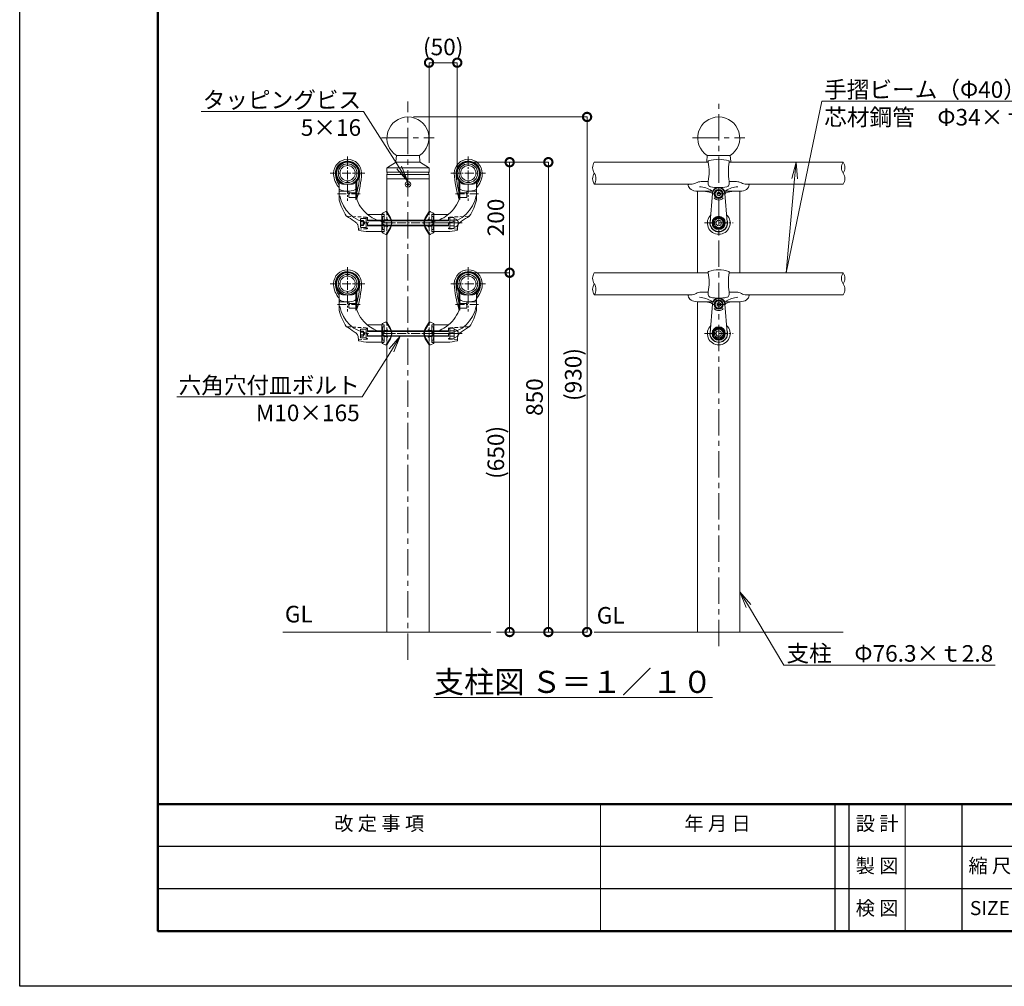
# Model space of a CAD drawing. Extents: x 928 to 9396, y 41 to 5981.
# Drawn here: x 928 to 4489, y 41 to 3538 of the extents above; entities that cross this region are included whole.
import ezdxf
from ezdxf import colors
from ezdxf.entities.mleader import LeaderData, LeaderLine
from ezdxf.enums import TextEntityAlignment as Align
from ezdxf.math import Vec2, Vec3

# ---------------------------------------------------------------- set-up
doc = ezdxf.new("R2010")
doc.units = 0
doc.header["$MEASUREMENT"] = 0
doc.header["$PDMODE"] = 1
doc.linetypes.add('CENTER', pattern=[50.8, 31.75, -6.35, 6.35, -6.35])
doc.linetypes.add('DASHED', pattern=[19.05, 12.7, -6.35])
doc.layers.get('0').update_dxf_attribs({"linetype": 'CONTINUOUS'})
doc.layers.get('DefPoints').update_dxf_attribs({"linetype": 'CONTINUOUS'})
for name, color, linetype, lineweight in [('FRAM3', 1, 'CONTINUOUS', 50), ('ハッチング', 8, 'CONTINUOUS', 5), ('ボルト・ナット', 8, 'CONTINUOUS', 9), ('基準線', 6, 'CENTER', 18), ('外形線', 7, 'CONTINUOUS', 18), ('寸法線', 3, 'CONTINUOUS', 18), ('文字', 4, 'CONTINUOUS', 18), ('文字引出', 4, 'CONTINUOUS', 18), ('枠線', 7, 'CONTINUOUS', 30), ('細線', 8, 'CONTINUOUS', 5), ('隠れ線', 5, 'DASHED', 18)]:
    doc.layers.add(name, color=color, linetype=linetype, lineweight=lineweight)
doc.styles.get("Standard").update_dxf_attribs({"font": 'TXT.SHX', "bigfont": 'bigfont.shx'})
doc.dimstyles.new('20ベース-10', dxfattribs={"dimscale": 20, "dimtxt": 3, "dimasz": 3, "dimexe": 0, "dimexo": 1, "dimgap": 1, "dimtad": 3, "dimdec": 1, "dimlfac": 0.5, "dimdsep": 46, "dimtxsty": 'Standard', "dimblk": 'DOTSMALL', "dimcen": 0, "dimclrd": 256, "dimclre": 256, "dimclrt": 7, "dimadec": 3, "dimazin": 2, "dimtfac": 1, "dimtdec": 1, "dimtix": 1, "dimtmove": 2, "dimatfit": 2, "dimldrblk": 'OPEN', "dimfxl": 0, "dimtolj": 1, "dimlwd": -1, "dimlwe": -1, "dimarcsym": 0})

# ---------------------------------------------------------------- blocks, each defined once
blk = doc.blocks.new('_DotSmall')
at = {"layer": '寸法線', "color": 0, "const_width": 0.5}
blk.add_lwpolyline([(-0.0625, 0, 1), (0.0625, 0, 1)], format="xyb", close=True, dxfattribs=at)
blk = doc.blocks.new('*D125')
at = {"layer": 'DefPoints', "color": 0}
for p in [(2550.6, 3022.4), (2840.1, 3022.4), (2632.3, 1322.4)]:
    blk.add_point(p, dxfattribs=at)
at = {"layer": '寸法線'}
for p, q in [((2570.6, 3022.4), (2840.1, 3022.4)), ((2840.1, 1322.4), (2840.1, 3022.4)), ((2652.3, 1322.4), (2840.1, 1322.4))]:
    blk.add_line(p, q, dxfattribs=at)
at = {"layer": '寸法線', "xscale": 60, "yscale": 60, "zscale": 60}
for p, rotation in [((2840.1, 3022.4), 90), ((2840.1, 1322.4), 270)]:
    blk.add_blockref('_DotSmall', p, dxfattribs=dict(at, rotation=rotation))
at = {"layer": '寸法線', "color": 7, "insert": (2790.1, 2172.4), "char_height": 60, "attachment_point": 5, "rotation": 90}
blk.add_mtext('\\A1;850', dxfattribs=at)
blk = doc.blocks.new('_OPEN')
at = {"color": 0, "linetype": 'ByBlock'}
for p, q in [((-1, 0.167), (0, 0)), ((0, 0), (-1, -0.167)), ((0, 0), (-1, 0))]:
    blk.add_line(p, q, dxfattribs=at)
blk = doc.blocks.new('*D126')
at = {"layer": 'DefPoints', "color": 0}
for p in [(2332.3, 3186.1), (2980.1, 3186.1), (2632.3, 1322.4)]:
    blk.add_point(p, dxfattribs=at)
at = {"layer": '寸法線'}
for p, q in [((2352.3, 3186.1), (2980.1, 3186.1)), ((2980.1, 1322.4), (2980.1, 3186.1)), ((2652.3, 1322.4), (2980.1, 1322.4))]:
    blk.add_line(p, q, dxfattribs=at)
at = {"layer": '寸法線', "xscale": 60, "yscale": 60, "zscale": 60}
for p, rotation in [((2980.1, 3186.1), 90), ((2980.1, 1322.4), 270)]:
    blk.add_blockref('_DotSmall', p, dxfattribs=dict(at, rotation=rotation))
at = {"layer": '寸法線', "color": 7, "insert": (2930.1, 2254.2), "char_height": 60, "attachment_point": 5, "rotation": 90}
blk.add_mtext('\\A1;(930)', dxfattribs=at)
blk = doc.blocks.new('*D127')
at = {"layer": 'DefPoints', "color": 0}
for p in [(2510.6, 3382.4), (2408.6, 3000.1), (2510.6, 2982.4)]:
    blk.add_point(p, dxfattribs=at)
at = {"layer": '寸法線'}
for p, q in [((2408.6, 3020.1), (2408.6, 3382.4)), ((2408.6, 3382.4), (2510.6, 3382.4)), ((2510.6, 3002.4), (2510.6, 3382.4))]:
    blk.add_line(p, q, dxfattribs=at)
at = {"layer": '寸法線', "xscale": 60, "yscale": 60, "zscale": 60, "rotation": 180}
blk.add_blockref('_DotSmall', (2408.6, 3382.4), dxfattribs=at)
at = {"layer": '寸法線', "xscale": 60, "yscale": 60, "zscale": 60}
blk.add_blockref('_DotSmall', (2510.6, 3382.4), dxfattribs=at)
at = {"layer": '寸法線', "color": 7, "insert": (2459.8, 3439.2), "char_height": 60, "attachment_point": 5}
blk.add_mtext('\\A1;(50)', dxfattribs=at)
blk = doc.blocks.new('*D124')
at = {"layer": 'DefPoints', "color": 0}
for p in [(2550.6, 2622.4), (2700.1, 2622.4), (2632.3, 1322.4)]:
    blk.add_point(p, dxfattribs=at)
at = {"layer": '寸法線'}
for p, q in [((2570.6, 2622.4), (2700.1, 2622.4)), ((2700.1, 1322.4), (2700.1, 2622.4)), ((2652.3, 1322.4), (2700.1, 1322.4))]:
    blk.add_line(p, q, dxfattribs=at)
at = {"layer": '寸法線', "xscale": 60, "yscale": 60, "zscale": 60}
for p, rotation in [((2700.1, 2622.4), 90), ((2700.1, 1322.4), 270)]:
    blk.add_blockref('_DotSmall', p, dxfattribs=dict(at, rotation=rotation))
at = {"layer": '寸法線', "color": 7, "insert": (2650.1, 1972.4), "char_height": 60, "attachment_point": 5, "rotation": 90}
blk.add_mtext('\\A1;(650)', dxfattribs=at)
blk = doc.blocks.new('*D123')
at = {"layer": 'DefPoints', "color": 0}
for p in [(2550.6, 3022.4), (2700.1, 3022.4), (2550.6, 2622.4)]:
    blk.add_point(p, dxfattribs=at)
at = {"layer": '寸法線'}
for p, q in [((2570.6, 3022.4), (2700.1, 3022.4)), ((2700.1, 2622.4), (2700.1, 3022.4)), ((2570.6, 2622.4), (2700.1, 2622.4))]:
    blk.add_line(p, q, dxfattribs=at)
at = {"layer": '寸法線', "xscale": 60, "yscale": 60, "zscale": 60}
for p, rotation in [((2700.1, 3022.4), 90), ((2700.1, 2622.4), 270)]:
    blk.add_blockref('_DotSmall', p, dxfattribs=dict(at, rotation=rotation))
at = {"layer": '寸法線', "color": 7, "insert": (2650.1, 2822.4), "char_height": 60, "attachment_point": 5, "rotation": 90}
blk.add_mtext('\\A1;200', dxfattribs=at)
blk = doc.blocks.new('手摺ブラケット両')
at = {"layer": 'ボルト・ナット'}
for p, q in [((-7237.3, 8741.5), (-7237.3, 8770.3)), ((-7237.3, 8765), (-7227.3, 8765)), ((-7237.3, 8765), (-7227.3, 8765)), ((-7227.3, 8760.4), (-7237.3, 8760.4)), ((-7217.3, 8771.9), (-7235.7, 8771.9)), ((-7227.3, 8765), (-7222, 8755.9)), ((-7227.3, 8765), (-7222, 8755.9)), ((-7217.3, 8774.3), (-7212.3, 8774.3)), ((-7217.3, 8774.3), (-7217.3, 8737.5)), ((-7217.3, 8770.6), (-7217.3, 8741.1)), ((-7212.3, 8765.9), (-6919.7, 8765.9)), ((-7212.3, 8763.9), (-6919.7, 8763.9)), ((-6914.7, 8774.3), (-6919.7, 8774.3)), ((-6914.7, 8774.3), (-6914.7, 8737.5)), ((-6914.7, 8770.6), (-6914.7, 8741.2)), ((-6914.7, 8770.6), (-6914.7, 8741.2)), ((-6900.4, 8775.5), (-6912.9, 8775.5)), ((-6900.4, 8765.7), (-6912.9, 8765.7)), ((-6898.7, 8770.6), (-6898.7, 8741.2)), ((-7227.3, 8751.3), (-7237.3, 8751.3)), ((-7227.3, 8751.3), (-7237.3, 8751.3)), ((-7237.3, 8746.7), (-7227.3, 8746.7)), ((-7237.3, 8746.7), (-7227.3, 8746.7)), ((-7217.3, 8739.9), (-7235.7, 8739.9)), ((-7222, 8755.9), (-7227.3, 8746.7)), ((-7222, 8755.9), (-7227.3, 8746.7)), ((-7217.3, 8753.9), (-7212.3, 8757.9)), ((-7217.3, 8737.5), (-7212.3, 8737.5)), ((-7212.3, 8747.9), (-6919.7, 8747.9)), ((-7212.3, 8745.9), (-6919.7, 8745.9)), ((-6914.7, 8753.9), (-6919.7, 8757.9)), ((-6914.7, 8737.5), (-6919.7, 8737.5)), ((-6900.4, 8746.1), (-6912.9, 8746.1)), ((-6900.4, 8736.3), (-6912.9, 8736.3))]:
    blk.add_line(p, q, dxfattribs=at)
for centre, radius, start, end in [((-7235.7, 8770.3), 1.6, 90, 180), ((-7231.2, 8762.7), 4.57, 330, 30), ((-7231.2, 8762.7), 4.57, 330, 30), ((-7244, 8755.9), 17.4, 344.7385, 15.2615), ((-7244, 8755.9), 17.4, 344.7385, 15.2615), ((-6907, 8770.6), 7.63, 140, 220), ((-6886.8, 8755.9), 27.9, 159.3718, 200.6282), ((-6906.3, 8770.6), 7.63, 320, 40), ((-6926.5, 8755.9), 27.9, 339.3718, 20.6282), ((-6897.8, 8771.9), 1, 188.3353, 266.7439), ((-6898.7, 8755.9), 15, 273.2561, 86.7439), ((-7235.7, 8741.5), 1.6, 180, 270), ((-7231.2, 8749), 4.57, 330, 30), ((-7231.2, 8749), 4.57, 330, 30), ((-6907, 8741.2), 7.63, 140, 220), ((-6906.3, 8741.2), 7.63, 320, 40), ((-6897.8, 8739.9), 1, 93.2561, 171.6647)]:
    blk.add_arc(centre, radius, start, end, dxfattribs=at)
at = {"layer": '基準線'}
for p, q in [((-7284.3, 8996.3), (-7284.3, 8835.9)), ((-6847.7, 8996.3), (-6847.7, 8835.9)), ((-7221.5, 8935.9), (-7347, 8935.9)), ((-6910.4, 8935.9), (-6784.9, 8935.9)), ((-7321, 8860.9), (-7236.6, 8860.9)), ((-6810.9, 8860.9), (-6895.4, 8860.9)), ((-7117.5, 8755.9), (-7157.1, 8755.9)), ((-6869.7, 8755.9), (-7157.1, 8755.9)), ((-6979.7, 8755.9), (-6869.7, 8755.9))]:
    blk.add_line(p, q, dxfattribs=at)
at = {"layer": '外形線'}
for p, q in [((-7315, 8904.4), (-7315, 8883.9)), ((-7314.3, 8845.5), (-7314.3, 8906.9)), ((-7314.3, 8885.9), (-7314.3, 8906.9)), ((-7314.3, 8839.1), (-7314.3, 8906.1)), ((-7314.3, 8884.2), (-7314.3, 8905.7)), ((-7314.3, 8903.6), (-7314.3, 8872.9)), ((-7254.3, 8847.9), (-7254.3, 8906.9)), ((-7254.3, 8885.9), (-7254.3, 8906.9)), ((-7254.3, 8887.9), (-7254.3, 8906.1)), ((-7254.3, 8897.9), (-7254.3, 8905.7)), ((-7254.3, 8904.6), (-7254.3, 8865.2)), ((-7254.3, 8847.9), (-7254.3, 8903.6)), ((-7250.6, 8907.6), (-7250.6, 8843.6)), ((-6881.3, 8907.6), (-6881.3, 8843.6)), ((-6877.7, 8847.9), (-6877.7, 8906.9)), ((-6877.7, 8885.9), (-6877.7, 8906.9)), ((-6877.7, 8887.9), (-6877.7, 8906.1)), ((-6877.7, 8897.9), (-6877.7, 8905.7)), ((-6877.7, 8904.6), (-6877.7, 8865.2)), ((-6877.7, 8847.9), (-6877.7, 8903.6)), ((-6817.7, 8845.5), (-6817.7, 8906.9)), ((-6817.7, 8885.9), (-6817.7, 8906.9)), ((-6817.7, 8839.1), (-6817.7, 8906.1)), ((-6817.7, 8884.2), (-6817.7, 8905.7)), ((-6817.7, 8903.6), (-6817.7, 8872.9)), ((-6817, 8904.4), (-6817, 8883.9)), ((-7312.3, 8870.9), (-7281.5, 8870.9)), ((-7266.5, 8895.9), (-7302, 8895.9)), ((-7280.3, 8870.9), (-7294.3, 8870.9)), ((-7279.5, 8849.8), (-7279.5, 8870.9)), ((-7254.3, 8840.9), (-7254.3, 8887.9)), ((-6877.7, 8840.9), (-6877.7, 8887.9)), ((-6865.4, 8895.9), (-6829.9, 8895.9)), ((-6852.5, 8849.8), (-6852.5, 8870.9)), ((-6851.7, 8870.9), (-6837.7, 8870.9)), ((-6819.7, 8870.9), (-6850.5, 8870.9)), ((-7314.3, 8840.9), (-7314.3, 8838.9)), ((-7279.5, 8850), (-7279.5, 8864.5)), ((-7279.1, 8848.9), (-7279.1, 8865)), ((-7279.1, 8865), (-7256.3, 8865)), ((-7255, 8848), (-7277.5, 8848)), ((-6877, 8848), (-6854.5, 8848)), ((-6852.8, 8865), (-6875.7, 8865)), ((-6852.8, 8848.9), (-6852.8, 8865)), ((-6852.5, 8850), (-6852.5, 8864.5)), ((-6817.7, 8840.9), (-6817.7, 8838.9)), ((-7147.9, 8796.6), (-7157.9, 8792)), ((-7145, 8797.3), (-7130.8, 8773.5)), ((-7144.6, 8797.3), (-7142.3, 8797.3)), ((-7142.3, 8797.3), (-7128.8, 8774.7)), ((-6989.7, 8797.3), (-7003.1, 8774.7)), ((-6986.9, 8797.3), (-7001.1, 8773.5)), ((-6987.3, 8797.3), (-6989.7, 8797.3)), ((-6984, 8796.6), (-6974, 8792)), ((-7160.3, 8786.9), (-7212.3, 8786.9)), ((-7160.3, 8723.4), (-7160.3, 8788.3)), ((-6971.7, 8723.4), (-6971.7, 8788.3)), ((-6971.7, 8786.9), (-6919.6, 8786.9)), ((-7245.3, 8731.8), (-7245.3, 8731.8)), ((-7208.3, 8724.9), (-7160.3, 8724.9)), ((-7145, 8714.5), (-7130.8, 8738.3)), ((-7142.3, 8714.5), (-7128.8, 8737.1)), ((-6989.7, 8714.5), (-7003.1, 8737.1)), ((-6986.9, 8714.5), (-7001.1, 8738.3)), ((-6923.7, 8724.9), (-6971.7, 8724.9)), ((-6886.7, 8731.8), (-6886.7, 8731.8)), ((-7147.9, 8715.2), (-7157.9, 8719.8)), ((-7144.6, 8714.5), (-7142.3, 8714.5)), ((-6987.3, 8714.5), (-6989.7, 8714.5)), ((-6984, 8715.2), (-6974, 8719.8))]:
    blk.add_line(p, q, dxfattribs=at)
for points in [[(-7314.3, 8885.9, 0), (-7314.3, 8885.9, 0), (-7314.3, 8885.9, 0)], [(-6817.7, 8885.9, 0), (-6817.7, 8885.9, 0), (-6817.7, 8885.9, 0)]]:
    blk.add_polyline3d(points, dxfattribs=at)
for centre, radius in [((-7284.3, 8935.9), 40), ((-6847.7, 8935.9), 40), ((-7284.3, 8935.9), 34), ((-7284.3, 8935.9), 27.6), ((-6847.7, 8935.9), 34), ((-6847.7, 8935.9), 27.6)]:
    blk.add_circle(centre, radius, dxfattribs=at)
for centre, radius, start, end in [((-7284.3, 8935.9), 50.5, 0, 180), ((-7284.3, 8935.9), 44, 0, 225.7283), ((-7284.3, 8935.9), 42, 79.1292, 223.3418), ((-7291.4, 8973.2), 4, 38.292, 100.8708), ((-7277.1, 8973.2), 4, 79.1292, 141.7081), ((-7284.3, 8935.9), 42, 40.1312, 79.1292), ((-6847.7, 8935.9), 50.5, 360, 180), ((-6847.7, 8935.9), 44, 314.2717, 180), ((-6847.7, 8935.9), 42, 100.8708, 139.8688), ((-6847.7, 8935.9), 42, 316.6582, 100.8708), ((-6854.8, 8973.2), 4, 38.2919, 100.8708), ((-6840.5, 8973.2), 4, 79.1292, 141.708), ((-7320.9, 8949.2), 3, 87.5375, 160.1312), ((-7314.1, 8961), 3, 139.8688, 212.4624), ((-7284.3, 8935.9), 42, 316.6582, 40.1312), ((-7254.4, 8961), 3, 327.5376, 40.1312), ((-7247.6, 8949.2), 3, 19.8688, 92.4625), ((-6847.7, 8935.9), 42, 139.8688, 223.3418), ((-6884.3, 8949.2), 3, 87.5375, 160.1312), ((-6877.5, 8961), 3, 139.8688, 212.4624), ((-6817.8, 8961), 3, 327.5376, 40.1312), ((-6811, 8949.2), 3, 19.8688, 92.4625), ((-7266.9, 8935.9), 67.9, 180, 183.4363), ((-7254.8, 8936.6), 80, 183.4363, 221.2154), ((-7254.8, 8936.6), 73.5, 183.4363, 215.0169), ((-7320.9, 8922.7), 3, 199.8688, 272.4626), ((-7314.1, 8910.8), 3, 147.5375, 220.1312), ((-7316.3, 8905.7), 2, 0, 43.3418), ((-7313.3, 8906.9), 1, 44.983, 180), ((-7284.3, 8941.1), 45.2, 229.6875, 310.3125), ((-7298.6, 8911.1), 15.6, 196.6159, 257.0955), ((-7284.3, 8935.9), 40, 224.983, 315.017), ((-7270, 8911.1), 15.6, 282.9045, 343.3841), ((-7255.3, 8906.9), 1, 0, 135.017), ((-7252.3, 8905.7), 2, 136.6582, 180), ((-7254.4, 8910.8), 3, 319.8688, 32.4625), ((-7564.3, 8948.7), 330.8, 341.4838, 357.7867), ((-7284.3, 8935.9), 44, 319.8646, 0), ((-7564.3, 8948.7), 324.3, 345.3073, 357.0124), ((-7247.6, 8922.7), 3, 267.5374, 340.1312), ((-6567.6, 8948.7), 330.8, 182.2133, 198.5162), ((-6847.7, 8935.9), 44, 180, 220.1354), ((-6567.6, 8948.7), 324.3, 182.9876, 194.6927), ((-6884.3, 8922.7), 3, 199.8688, 272.4626), ((-6877.5, 8910.8), 3, 147.5375, 220.1312), ((-6879.7, 8905.7), 2, 360, 43.3418), ((-6876.7, 8906.9), 1, 44.983, 180), ((-6847.7, 8941.1), 45.2, 229.6875, 310.3125), ((-6862, 8911.1), 15.6, 196.6159, 257.0955), ((-6847.7, 8935.9), 40, 224.983, 315.017), ((-6833.4, 8911.1), 15.6, 282.9045, 343.3841), ((-6818.7, 8906.9), 1, 0, 135.017), ((-6815.7, 8905.7), 2, 136.6582, 180), ((-6877.1, 8936.6), 73.5, 324.9831, 356.5637), ((-6877.1, 8936.6), 80, 318.7846, 356.5637), ((-6817.8, 8910.8), 3, 319.8688, 32.4625), ((-6811, 8922.7), 3, 267.5374, 340.1312), ((-6865, 8935.9), 67.9, 356.5637, 360), ((-7314.7, 8884.2), 0.4, 221.2154, 0), ((-7308.3, 8881), 6, 180, 250.4945), ((-7312.3, 8872.9), 2, 180, 270), ((-7284.5, 8948.1), 77.2, 250.4945, 289.8893), ((-7281.5, 8868.9), 2, 0, 90), ((-7260.3, 8881.1), 6, 289.8893, 0), ((-7256.3, 8867), 2, 270, 0), ((-6871.7, 8881.1), 6, 180, 250.1107), ((-6875.7, 8867), 2, 180, 270), ((-6847.4, 8948.1), 77.2, 250.1107, 289.5055), ((-6850.5, 8868.9), 2, 90, 180), ((-6823.7, 8881), 6, 289.5055, 0), ((-6819.7, 8872.9), 2, 270, 0), ((-6817.3, 8884.2), 0.4, 180, 318.7846), ((-7120.5, 8889.2), 200.2, 194.566, 212.634), ((-7194, 8875.1), 120, 189.7645, 263.5536), ((-7277.5, 8850), 2, 180, 270), ((-7255, 8846), 2, 18.0313, 90), ((-7254.4, 8844.9), 4, 272.4221, 341.4838), ((-7130.2, 8886.7), 129.2, 198.0313, 230.2402), ((-6937.9, 8875.1), 120, 276.4464, 350.2355), ((-7001.7, 8886.7), 129.2, 309.7598, 341.9687), ((-6877.5, 8844.9), 4, 198.5162, 267.5779), ((-6877, 8846), 2, 90, 161.9687), ((-6854.5, 8850), 2, 270, 0), ((-7011.5, 8889.2), 200.2, 327.366, 345.434), ((-7144.6, 8789.3), 8, 90, 114.7242), ((-6987.3, 8789.3), 8, 65.2758, 90), ((-7287.4, 8782.3), 2, 211.9713, 245.9967), ((-7130.2, 8886.7), 129.2, 230.2402, 255.6455), ((-7156.3, 8788.3), 4, 114.7242, 180), ((-7160.3, 8755.9), 34.4, 329.1698, 30.8302), ((-7160.3, 8755.9), 36.7, 329.1698, 30.8302), ((-6971.6, 8755.9), 36.7, 149.1698, 210.8302), ((-6971.6, 8755.9), 34.4, 149.1698, 210.8302), ((-6975.7, 8788.3), 4, 0, 65.2758), ((-7001.7, 8886.7), 129.2, 284.3545, 309.7598), ((-6844.5, 8782.3), 2, 294.0033, 328.0287), ((-7243.3, 8731.8), 2, 180, 254.6965), ((-7206.8, 8864.9), 140, 254.6965, 269.4178), ((-6925.1, 8864.9), 140, 270.5822, 285.3035), ((-6888.7, 8731.8), 2, 285.3035, 0), ((-7156.3, 8723.4), 4, 180, 245.2758), ((-7144.6, 8722.5), 8, 245.2758, 270), ((-6987.3, 8722.5), 8, 270, 294.7242), ((-6975.7, 8723.4), 4, 294.7242, 0)]:
    blk.add_arc(centre, radius, start, end, dxfattribs=at)
for centre in [(-7310.2, 8906.6), (-6873.6, 8906.6)]:
    blk.add_ellipse(centre, major_axis=(3.33, 0), ratio=0.408926, start_param=2.357753, end_param=3.141593, dxfattribs=at)
at = {"layer": '外形線', "extrusion": (0, 0, -1)}
for centre in [(-7258.3, 8906.6), (-6821.7, 8906.6)]:
    blk.add_ellipse(centre, major_axis=(-3.33, 0), ratio=0.408926, start_param=2.357753, end_param=3.141593, dxfattribs=at)
at = {"layer": '外形線'}
for points in [[(-7245.3, 8731.8), (-7245.6, 8740.8), (-7247.5, 8749), (-7249.1, 8752.4), (-7260, 8762.4), (-7288.2, 8780.5)], [(-6886.7, 8731.8), (-6886.3, 8740.8), (-6884.5, 8749), (-6882.8, 8752.4), (-6871.9, 8762.4), (-6843.7, 8780.5)]]:
    blk.add_spline(points, degree=3, dxfattribs=at)
at = {"layer": '隠れ線'}
for p, q in [((-7142.3, 8797.3), (-7142.3, 8769.4)), ((-7142.3, 8797.3), (-7142.3, 8719)), ((-6989.7, 8797.3), (-6989.7, 8769.4)), ((-6989.7, 8797.3), (-6989.7, 8719)), ((-7285.5, 8780.3), (-7212.3, 8776.5)), ((-7212.3, 8776.5), (-7212.3, 8735.3)), ((-7160.3, 8787.9), (-7153.3, 8787.9)), ((-7154.3, 8786.9), (-7160.3, 8786.9)), ((-7152.3, 8766.9), (-7152.3, 8786.9)), ((-7152.3, 8786.9), (-7152.3, 8724.9)), ((-7152.3, 8766.9), (-7139.3, 8766.9)), ((-7142.3, 8769.4), (-7139.3, 8769.4)), ((-7139.3, 8769.4), (-7139.3, 8766.9)), ((-6992.7, 8769.4), (-6992.7, 8766.9)), ((-6989.7, 8769.4), (-6992.7, 8769.4)), ((-6979.7, 8766.9), (-6992.7, 8766.9)), ((-6979.7, 8766.9), (-6979.7, 8786.9)), ((-6979.7, 8786.9), (-6979.7, 8724.9)), ((-6971.7, 8787.9), (-6978.7, 8787.9)), ((-6977.7, 8786.9), (-6971.7, 8786.9)), ((-6846.4, 8780.3), (-6919.7, 8776.5)), ((-6919.7, 8776.5), (-6919.7, 8735.3)), ((-7245.3, 8733.6), (-7212.3, 8735.3)), ((-7160.3, 8724.9), (-7154.3, 8724.9)), ((-7152.3, 8724.9), (-7152.3, 8744.9)), ((-7152.3, 8744.9), (-7139.3, 8744.9)), ((-7142.3, 8742.4), (-7142.3, 8714.5)), ((-7142.3, 8742.4), (-7139.3, 8742.4)), ((-7139.3, 8744.9), (-7139.3, 8742.4)), ((-6992.7, 8744.9), (-6992.7, 8742.4)), ((-6979.7, 8744.9), (-6992.7, 8744.9)), ((-6989.7, 8742.4), (-6992.7, 8742.4)), ((-6989.7, 8742.4), (-6989.7, 8714.5)), ((-6979.7, 8724.9), (-6979.7, 8744.9)), ((-6971.7, 8724.9), (-6977.7, 8724.9)), ((-6886.6, 8733.6), (-6919.7, 8735.3)), ((-7160.3, 8723.9), (-7153.3, 8723.9)), ((-6971.7, 8723.9), (-6978.7, 8723.9))]:
    blk.add_line(p, q, dxfattribs=at)
at = {"layer": '隠れ線', "lineweight": 9}
for p, q in [((-7158.3, 8779.9), (-7158.3, 8731.9)), ((-7152.3, 8779.9), (-7158.3, 8779.9)), ((-7156.3, 8759.9), (-7156.3, 8751.9)), ((-7153.3, 8760.9), (-7155.3, 8760.9)), ((-7152.3, 8784.9), (-7152.3, 8761.9)), ((-6979.7, 8784.9), (-6979.7, 8761.9)), ((-6979.7, 8779.9), (-6973.7, 8779.9)), ((-6978.7, 8760.9), (-6976.7, 8760.9)), ((-6975.7, 8759.9), (-6975.7, 8751.9)), ((-6973.7, 8779.9), (-6973.7, 8731.9)), ((-7152.3, 8731.9), (-7158.3, 8731.9)), ((-7153.3, 8750.9), (-7155.3, 8750.9)), ((-7152.3, 8749.9), (-7152.3, 8726.9)), ((-6979.7, 8749.9), (-6979.7, 8726.9)), ((-6979.7, 8731.9), (-6973.7, 8731.9)), ((-6978.7, 8750.9), (-6976.7, 8750.9))]:
    blk.add_line(p, q, dxfattribs=at)
at = {"layer": '隠れ線'}
for centre, radius, start, end in [((-7285.4, 8782.3), 2, 211.9713, 267), ((-7153.3, 8786.9), 1, 0, 90), ((-6978.7, 8786.9), 1, 90, 180), ((-6846.5, 8782.3), 2, 273, 328.0287), ((-7153.3, 8724.9), 1, 270, 0), ((-6978.7, 8724.9), 1, 180, 270)]:
    blk.add_arc(centre, radius, start, end, dxfattribs=at)
at = {"layer": '隠れ線', "lineweight": 9}
for centre, radius, start, end in [((-7155.3, 8759.9), 1, 90, 180), ((-7154.3, 8784.9), 2, 0, 90), ((-7153.3, 8761.9), 1, 270, 0), ((-6977.7, 8784.9), 2, 90, 180), ((-6978.7, 8761.9), 1, 180, 270), ((-6976.7, 8759.9), 1, 0, 90), ((-7155.3, 8751.9), 1, 180, 270), ((-7154.3, 8726.9), 2, 270, 0), ((-7153.3, 8749.9), 1, 0, 90), ((-6978.7, 8749.9), 1, 90, 180), ((-6977.7, 8726.9), 2, 180, 270), ((-6976.7, 8751.9), 1, 270, 0)]:
    blk.add_arc(centre, radius, start, end, dxfattribs=at)
blk = doc.blocks.new('快工房表題欄2')
at = {"layer": 'FRAM3'}
for p, q in [((0, 22.5), (-377.5, 22.5)), ((-377.5, 22.5), (-377.5, 0)), ((0, 0), (-377.5, 0))]:
    blk.add_line(p, q, dxfattribs=at)
at = {"layer": 'ハッチング'}
blk.add_line((-245, 22.5), (-245, 0), dxfattribs=at)
at = {"layer": '枠線'}
for p, q in [((-257.5, 22.5), (-257.5, 0)), ((-255, 22.5), (-255, 0)), ((-235, 22.5), (-235, 0)), ((-206.1, 15), (-377.5, 15)), ((-206.1, 7.5), (-377.5, 7.5))]:
    blk.add_line(p, q, dxfattribs=at)
at = {"layer": '細線'}
blk.add_line((-299.06, 22.5), (-299.06, 0), dxfattribs=at)
at = {"layer": '文字', "char_height": 2.5, "attachment_point": 5}
for s, insert, width in [('改 定 事 項', (-338.28, 18.75), 65), ('年 月 日', (-278.28, 18.75), 30), ('設 計', (-250, 18.75), 10), ('製 図', (-250, 11.25), 10), ('縮 尺', (-230, 11.25), 10), ('検 図', (-250, 3.75), 10), ('SIZE', (-230, 3.75), 10)]:
    blk.add_mtext(s, dxfattribs=dict(at, insert=insert, width=width))
at = {"layer": '文字'}
for tag, p in [('設計', (-240, 18.75)), ('製品名称', (-144.63, 18.75)), ('図面番号', (-70.65, 18.75)), ('改定事項１', (-338.28, 11.25)), ('改定年月日１', (-278.28, 11.25)), ('製図', (-240, 11.25)), ('縮尺', (-215, 11.25)), ('型番', (-144.63, 11.25)), ('管理番号', (-70.65, 11.25)), ('改定事項２', (-338.28, 3.75)), ('改定年月日２', (-278.28, 3.75)), ('検図', (-240, 3.75)), ('物件名称', (-144.63, 3.75)), ('年月日', (-70.65, 3.75))]:
    blk.add_attdef(tag, text='', height=2.5, dxfattribs=at).set_placement(p, align=Align.MIDDLE_CENTER)

msp = doc.modelspace()

# ---------------------------------------------------------------- linework, layer by layer
at = {"layer": 'DefPoints'}
msp.add_lwpolyline([(928.25, 5980.58), (9328.25, 5980.58), (9328.25, 40.58), (928.25, 40.58)], close=True, dxfattribs=at)
at = {"layer": 'FRAM3'}
msp.add_lwpolyline([(1428.25, 5780.58), (9128.25, 5780.58), (9128.25, 240.58), (1428.25, 240.58)], close=True, dxfattribs=at)
at = {"layer": 'ボルト・ナット'}
for p, q in [((2327.19, 2943.39), (2328.29, 2943.39)), ((2327.19, 2943.39), (2327.19, 2941.39)), ((2327.19, 2941.39), (2328.29, 2941.39)), ((2331.29, 2947.49), (2333.29, 2947.49)), ((2331.29, 2947.49), (2331.29, 2946.39)), ((2331.29, 2937.29), (2331.29, 2938.39)), ((2333.29, 2937.29), (2331.29, 2937.29)), ((2333.29, 2947.49), (2333.29, 2946.39)), ((2333.29, 2937.29), (2333.29, 2938.39)), ((2337.39, 2943.39), (2336.29, 2943.39)), ((2337.39, 2941.39), (2336.29, 2941.39)), ((2337.39, 2943.39), (2337.39, 2941.39))]:
    msp.add_line(p, q, dxfattribs=at)
msp.add_circle((2332.29, 2942.39), 10, dxfattribs=at)
for centre, start, end in [((2328.29, 2946.39), 270, 0), ((2328.29, 2938.39), 0, 90), ((2336.29, 2946.39), 180, 270), ((2336.29, 2938.39), 90, 180)]:
    msp.add_arc(centre, 3, start, end, dxfattribs=at)
at = {"layer": '基準線', "ltscale": 3}
for p, q in [((2332.29, 1222.39), (2332.29, 3242.38)), ((3456.26, 1271.82), (3456.26, 3242.38)), ((2237.29, 3110.06), (2427.29, 3110.06)), ((3361.26, 3110.06), (3551.26, 3110.06))]:
    msp.add_line(p, q, dxfattribs=at)
at = {"layer": '基準線'}
for p, q in [((3480.58, 2907.38), (3431.94, 2907.38)), ((3404.29, 2802.38), (3508.23, 2802.38)), ((3480.58, 2507.38), (3431.94, 2507.38)), ((3404.29, 2402.38), (3508.23, 2402.38))]:
    msp.add_line(p, q, dxfattribs=at)
at = {"layer": '外形線'}
for p, q in [((2290.79, 3046.39), (2288.96, 3024.42)), ((2290.79, 3046.39), (2373.79, 3046.39)), ((2373.79, 3046.39), (2375.62, 3024.42)), ((3414.76, 3046.39), (3412.93, 3024.42)), ((3414.76, 3046.39), (3497.76, 3046.39)), ((3497.76, 3046.39), (3499.59, 3024.42)), ((2255.99, 2986.39), (2255.99, 3000.15)), ((2255.99, 2995.57), (2255.99, 2986.39)), ((2256.68, 3002.39), (2332.29, 3002.39)), ((2287.05, 3021.33), (2257.91, 3003.56)), ((2288.2, 3022.39), (2332.29, 3022.39)), ((2376.37, 3022.39), (2332.29, 3022.39)), ((2407.9, 3002.39), (2332.29, 3002.39)), ((2377.52, 3021.33), (2406.67, 3003.56)), ((2408.59, 2986.39), (2408.59, 3000.15)), ((2408.59, 2995.57), (2408.59, 2986.39)), ((3006.26, 3022.38), (3418.26, 3022.38)), ((3418.26, 3024.96), (3418.26, 3022.41)), ((3494.26, 3024.96), (3494.26, 3022.41)), ((3494.26, 3022.38), (3906.26, 3022.38)), ((2255.99, 2986.39), (2332.29, 2986.39)), ((2255.99, 2978.39), (2255.99, 2962.39)), ((2255.99, 2978.39), (2332.29, 2978.39)), ((2255.99, 2843.79), (2255.99, 2962.39)), ((2255.99, 2962.39), (2408.59, 2962.39)), ((2408.59, 2986.39), (2332.29, 2986.39)), ((2408.59, 2978.39), (2332.29, 2978.39)), ((2408.59, 2978.39), (2408.59, 2962.39)), ((2408.59, 2843.79), (2408.59, 2962.39)), ((3348.26, 2942.38), (3006.26, 2942.38)), ((3346.26, 2940.38), (3346.26, 2938.38)), ((3355.23, 2942.38), (3348.26, 2942.38)), ((3392.26, 2952.08), (3418.26, 2952.08)), ((3418.26, 2953.1), (3418.26, 2946.76)), ((3494.26, 2953.1), (3494.26, 2946.76)), ((3494.26, 2952.08), (3520.26, 2952.08)), ((3557.29, 2942.38), (3564.26, 2942.38)), ((3906.26, 2942.38), (3564.26, 2942.38)), ((3379.96, 2622.38), (3379.96, 2917.38)), ((3431.93, 2917.38), (3379.96, 2917.38)), ((3434.34, 2909.27), (3425.37, 2805.04)), ((3456.26, 2914.31), (3450.26, 2910.85)), ((3450.26, 2910.85), (3450.26, 2903.92)), ((3450.26, 2903.92), (3456.26, 2900.46)), ((3462.26, 2910.85), (3456.26, 2914.31)), ((3456.26, 2900.46), (3462.26, 2903.92)), ((3462.26, 2903.92), (3462.26, 2910.85)), ((3478.18, 2909.27), (3487.14, 2805.04)), ((3532.56, 2917.38), (3480.59, 2917.38)), ((3532.56, 2622.38), (3532.56, 2917.38)), ((3456.26, 2824.28), (3437.29, 2813.33)), ((3437.29, 2813.33), (3437.29, 2791.43)), ((3438.6, 2812.58), (3437.29, 2813.33)), ((3456.26, 2822.78), (3438.6, 2812.58)), ((3475.22, 2813.33), (3456.26, 2824.28)), ((3456.26, 2824.28), (3456.26, 2822.78)), ((3473.92, 2812.58), (3456.26, 2822.78)), ((3473.92, 2812.58), (3475.22, 2813.33)), ((3475.22, 2791.43), (3475.22, 2813.33)), ((3438.6, 2792.19), (3437.29, 2791.43)), ((3437.29, 2791.43), (3456.26, 2780.48)), ((3438.6, 2812.58), (3438.6, 2792.19)), ((3438.6, 2792.19), (3456.26, 2781.99)), ((3456.26, 2781.99), (3473.92, 2792.19)), ((3456.26, 2780.48), (3475.22, 2791.43)), ((3473.92, 2792.19), (3473.92, 2812.58)), ((3473.92, 2792.19), (3475.22, 2791.43)), ((2255.99, 2443.77), (2255.99, 2760.98)), ((2408.59, 2443.79), (2408.59, 2761.01)), ((3006.26, 2622.38), (3418.26, 2622.38)), ((3418.26, 2624.96), (3418.26, 2622.41)), ((3494.26, 2624.96), (3494.26, 2622.41)), ((3494.26, 2622.38), (3906.26, 2622.38)), ((3348.26, 2542.38), (3006.26, 2542.38)), ((3346.26, 2540.38), (3346.26, 2538.38)), ((3355.23, 2542.38), (3348.26, 2542.38)), ((3392.26, 2552.08), (3418.26, 2552.08)), ((3418.26, 2553.1), (3418.26, 2546.76)), ((3494.26, 2553.1), (3494.26, 2546.76)), ((3494.26, 2552.08), (3520.26, 2552.08)), ((3557.29, 2542.38), (3564.26, 2542.38)), ((3906.26, 2542.38), (3564.26, 2542.38)), ((3379.96, 1322.39), (3379.96, 2517.38)), ((3431.93, 2517.38), (3379.96, 2517.38)), ((3434.34, 2509.27), (3425.37, 2405.04)), ((3456.26, 2514.31), (3450.26, 2510.85)), ((3450.26, 2510.85), (3450.26, 2503.92)), ((3450.26, 2503.92), (3456.26, 2500.46)), ((3462.26, 2510.85), (3456.26, 2514.31)), ((3456.26, 2500.46), (3462.26, 2503.92)), ((3462.26, 2503.92), (3462.26, 2510.85)), ((3478.18, 2509.27), (3487.14, 2405.04)), ((3532.56, 2517.38), (3480.59, 2517.38)), ((3532.56, 1322.39), (3532.56, 2517.38)), ((3456.26, 2424.28), (3437.29, 2413.33)), ((3456.26, 2422.78), (3438.6, 2412.58)), ((3475.22, 2413.33), (3456.26, 2424.28)), ((3456.26, 2424.28), (3456.26, 2422.78)), ((3473.92, 2412.58), (3456.26, 2422.78)), ((3437.29, 2413.33), (3437.29, 2391.43)), ((3438.6, 2412.58), (3437.29, 2413.33)), ((3438.6, 2392.19), (3437.29, 2391.43)), ((3437.29, 2391.43), (3456.26, 2380.48)), ((3438.6, 2412.58), (3438.6, 2392.19)), ((3438.6, 2392.19), (3456.26, 2381.99)), ((3456.26, 2381.99), (3473.92, 2392.19)), ((3456.26, 2380.48), (3475.22, 2391.43)), ((3473.92, 2412.58), (3475.22, 2413.33)), ((3473.92, 2392.19), (3473.92, 2412.58)), ((3473.92, 2392.19), (3475.22, 2391.43)), ((3475.22, 2391.43), (3475.22, 2413.33)), ((2255.99, 1322.39), (2255.99, 2360.96)), ((2408.59, 1322.39), (2408.59, 2360.98)), ((1880.32, 1322.39), (2632.29, 1322.39)), ((1880.32, 1322.39), (2632.29, 1322.39)), ((3006.26, 1322.39), (3906.26, 1322.39))]:
    msp.add_line(p, q, dxfattribs=at)
for centre, radius in [((3456.26, 2907.38), 16.65), ((3456.26, 2907.38), 15.5), ((3456.26, 2802.38), 21.9), ((3456.26, 2802.38), 15.8), ((3456.26, 2507.38), 16.65), ((3456.26, 2507.38), 15.5), ((3456.26, 2402.38), 21.9), ((3456.26, 2402.38), 15.8)]:
    msp.add_circle(centre, radius, dxfattribs=at)
at = {"layer": '外形線', "ltscale": 0.5}
for centre in [(3456.26, 2802.38), (3456.26, 2402.38)]:
    msp.add_circle(centre, 10, dxfattribs=at)
at = {"layer": '外形線'}
for centre, radius, start, end in [((2332.29, 3110.06), 76, 303.09663, 236.90337), ((3456.26, 3110.06), 76, 303.09663, 236.90337), ((3420.26, 3024.96), 2, 108.74934, 180.00001), ((3456.26, 2918.91), 114, 71.25066, 108.74934), ((3492.26, 3024.96), 2, 0, 71.25066), ((2259.99, 3000.15), 4, 121.37301, 180), ((2284.97, 3024.75), 4, 301.37301, 355.23636), ((2379.61, 3024.75), 4, 184.76364, 238.62699), ((2404.59, 3000.15), 4, 0, 58.62699), ((3036.59, 3002.38), 36.33, 146.60151, 213.39849), ((3408.94, 3024.75), 4, 323.73186, 355.23636), ((3224.39, 2987.75), 196.94, 349.86574, 10.13426), ((3688.13, 2987.75), 196.94, 169.86574, 190.13426), ((3503.58, 3024.75), 4, 184.76364, 216.26814), ((3936.59, 3002.38), 36.33, 146.60151, 213.39849), ((3875.92, 3002.38), 36.33, 326.60151, 33.39849), ((2251.79, 2982.39), 5.8, 316.39718, 43.60282), ((2412.79, 2982.39), 5.8, 136.39718, 223.60282), ((3036.59, 2962.38), 36.33, 146.60151, 213.39849), ((2975.93, 2962.38), 36.33, 326.60151, 33.39849), ((3875.92, 2962.38), 36.33, 326.60151, 33.39849), ((3348.26, 2940.38), 2, 90, 180), ((3355.23, 2981.05), 38.66, 270, 299.49018), ((3392.26, 2915.16), 36.92, 90, 119.18302), ((3379.17, 2834.54), 99.41, 58.52935, 85.38304), ((3438.26, 2946.76), 20, 180.00001, 200.90883), ((3428.92, 2943.19), 10, 200.90882, 257.85894), ((3456.26, 3070.29), 140, 257.85894, 270), ((3456.26, 2907.38), 23.5, 101.99966, 166.62771), ((3456.26, 2907.38), 22, 4.9171, 175.0829), ((3456.26, 2907.38), 13, 90, 270), ((3456.26, 3070.29), 140, 270, 282.14106), ((3456.26, 2907.38), 13, 270, 90), ((3456.26, 2907.38), 23.5, 13.37229, 78.00034), ((3533.35, 2834.54), 99.41, 94.61696, 121.47065), ((3483.6, 2943.19), 10, 282.14106, 339.09118), ((3474.26, 2946.76), 20, 339.09118, 0), ((3520.26, 2915.16), 36.92, 60.81698, 90), ((3557.29, 2981.05), 38.66, 240.50982, 270), ((3564.26, 2940.38), 2, 360, 90), ((3431.45, 2913.28), 2, 242.26664, 346.62771), ((3431.93, 2922.38), 5, 270, 328.34236), ((3456.26, 2907.38), 22, 179.95734, 180), ((3456.26, 2907.38), 22, 220.80367, 319.19633), ((3480.59, 2922.38), 5, 211.65764, 270), ((3456.26, 2907.41), 22, 0, 0.04266), ((3456.26, 2907.41), 22, 0, 0.04266), ((3456.26, 2907.38), 22, 0, 0.04266), ((3481.07, 2913.28), 2, 193.37229, 297.73336), ((3456.26, 2802.38), 41, 134.20426, 45.79574), ((3456.26, 2802.38), 32, 160.72139, 19.27861), ((3456.26, 2802.38), 31, 175.0829, 4.9171), ((3036.59, 2602.38), 36.33, 146.60151, 213.39849), ((3420.26, 2624.96), 2, 108.74934, 180.00001), ((3224.39, 2587.75), 196.94, 349.86574, 10.13426), ((3456.26, 2518.91), 114, 71.25066, 108.74934), ((3688.13, 2587.75), 196.94, 169.86574, 190.13426), ((3492.26, 2624.96), 2, 0, 71.25066), ((3936.59, 2602.38), 36.33, 146.60151, 213.39849), ((3875.92, 2602.38), 36.33, 326.60151, 33.39849), ((3036.59, 2562.38), 36.33, 146.60151, 213.39849), ((2975.93, 2562.38), 36.33, 326.60151, 33.39849), ((3875.92, 2562.38), 36.33, 326.60151, 33.39849), ((3348.26, 2540.38), 2, 90, 180), ((3355.23, 2581.05), 38.66, 270, 299.49018), ((3392.26, 2515.16), 36.92, 90, 119.18302), ((3379.17, 2434.54), 99.41, 58.52935, 85.38304), ((3438.26, 2546.76), 20, 180.00001, 200.90883), ((3428.92, 2543.19), 10, 200.90882, 257.85894), ((3456.26, 2670.29), 140, 257.85894, 270), ((3456.26, 2507.38), 23.5, 101.99966, 166.62771), ((3456.26, 2507.38), 22, 4.9171, 175.0829), ((3456.26, 2670.29), 140, 270, 282.14106), ((3456.26, 2507.38), 23.5, 13.37229, 78.00034), ((3533.35, 2434.54), 99.41, 94.61696, 121.47065), ((3483.6, 2543.19), 10, 282.14106, 339.09118), ((3474.26, 2546.76), 20, 339.09118, 0), ((3520.26, 2515.16), 36.92, 60.81698, 90), ((3557.29, 2581.05), 38.66, 240.50982, 270), ((3564.26, 2540.38), 2, 360, 90), ((3431.45, 2513.28), 2, 242.26664, 346.62771), ((3431.93, 2522.38), 5, 270, 328.34236), ((3456.26, 2507.38), 22, 179.95734, 180), ((3456.26, 2507.38), 22, 220.80367, 319.19633), ((3456.26, 2507.38), 13, 90, 270), ((3456.26, 2507.38), 13, 270, 90), ((3480.59, 2522.38), 5, 211.65764, 270), ((3456.26, 2507.41), 22, 0, 0.04266), ((3456.26, 2507.41), 22, 0, 0.04266), ((3456.26, 2507.38), 22, 0, 0.04266), ((3481.07, 2513.28), 2, 193.37229, 297.73336), ((3456.26, 2402.38), 41, 134.20426, 45.79574), ((3456.26, 2402.38), 32, 160.72139, 19.27861), ((3456.26, 2402.38), 31, 175.0829, 4.9171)]:
    msp.add_arc(centre, radius, start, end, dxfattribs=at)
at = {"layer": '外形線', "extrusion": (0, 0, -1)}
for centre, major_axis, ratio, start_param, end_param in [((3379.96, 2938.38), (-33.7, 0), 0.6231454, -1.5707963, 0), ((3520.26, 2907.38), (42, 0), 0.2380952, -3.1415926, -1.5707963), ((3379.96, 2538.38), (-33.7, 0), 0.6231454, -1.5707963, 0), ((3520.26, 2507.38), (42, 0), 0.2380952, -3.1415926, -1.5707963)]:
    msp.add_ellipse(centre, major_axis=major_axis, ratio=ratio, start_param=start_param, end_param=end_param, dxfattribs=at)
at = {"layer": '外形線'}
for centre, major_axis, ratio, start_param, end_param in [((3532.56, 2940.38), (33.7, 0), 0.6824926, -1.5707963, 0), ((3392.26, 2907.38), (-42, 0), 0.2380952, -3.1415927, -1.5707963), ((3532.56, 2540.38), (33.7, 0), 0.6824926, -1.5707963, 0), ((3392.26, 2507.38), (-42, 0), 0.2380952, -3.1415927, -1.5707963)]:
    msp.add_ellipse(centre, major_axis=major_axis, ratio=ratio, start_param=start_param, end_param=end_param, dxfattribs=at)
for centre in [(3456.26, 2802.63), (3456.26, 2402.63)]:
    msp.add_ellipse(centre, major_axis=(0, 24.36), ratio=0.9810064, dxfattribs=at)

# ---------------------------------------------------------------- block references
for p in [(9398.25, -5953.5), (9398.25, -6353.52)]:
    msp.add_blockref('手摺ブラケット両', p, dxfattribs=at)
at = {"layer": '枠線', "xscale": 20.39735099337739, "yscale": 20.39735099337739, "zscale": 20.39735099337739}
msp.add_blockref('快工房表題欄2', (9128.25, 240.58), dxfattribs=at)

# ---------------------------------------------------------------- texts
at = {"layer": '文字'}
for s, insert, char_height, attachment_point in [('GL', (1887.37, 1338.49), 60, 7), ('GL', (3015.18, 1334.17), 60, 7), ('{\\L支柱図 Ｓ＝１／１０}', (2929.83, 1142.06), 80, 5)]:
    msp.add_mtext(s, dxfattribs=dict(at, insert=insert, char_height=char_height, attachment_point=attachment_point))

# ---------------------------------------------------------------- dimensions: what is measured, and where the dimension line sits
at = {"layer": '寸法線'}
dim = msp.add_linear_dim(base=(2510.59, 3382.39), p1=(2408.59, 3000.15), p2=(2510.59, 2982.41), text='(50)', dimstyle='20ベース-10', dxfattribs=at)
dim.commit()
dim.dimension.update_dxf_attribs({"geometry": '*D127', "text_midpoint": (2459.82, 3439.21), "dimtype": 160})
for base, p2, text, picture, middle in [((2980.08, 3186.06), (2332.29, 3186.06), '(930)', '*D126', (2930.08, 2254.23)), ((2700.08, 2622.41), (2550.59, 2622.41), '(<>)', '*D124', (2650.08, 1972.4))]:
    dim = msp.add_linear_dim(base=base, p1=(2632.29, 1322.39), p2=p2, angle=90, text=text, dimstyle='20ベース-10', dxfattribs=at)
    dim.commit()
    dim.dimension.update_dxf_attribs({"geometry": picture, "text_midpoint": middle})
for base, p1, picture, middle in [((2840.08, 3022.41), (2632.29, 1322.39), '*D125', (2790.08, 2172.4)), ((2700.08, 3022.41), (2550.59, 2622.41), '*D123', (2650.08, 2822.41))]:
    dim = msp.add_linear_dim(base=base, p1=p1, p2=(2550.59, 3022.41), angle=90, dimstyle='20ベース-10', dxfattribs=at)
    dim.commit()
    dim.dimension.update_dxf_attribs({"geometry": picture, "text_midpoint": middle})

# ---------------------------------------------------------------- leaders
at = {"layer": '文字引出'}
ml = msp.add_multileader_mtext('Standard', dxfattribs=at)
ml.set_content('手摺ビーム（Φ40）\\P芯材鋼管\u3000Φ34×ｔ3.2', color=7)
ml.set_leader_properties(color=256, linetype='ByLayer', lineweight=-1)
ml.set_arrow_properties(name='OPEN')
ml.build(insert=Vec2(0, 0))
ml.multileader.update_dxf_attribs({"text_left_attachment_type": 6, "text_right_attachment_type": 6, "dogleg_length": 0.36, "arrow_head_size": 60, "scale": 20})
ctx = ml.context
ctx.base_point, ctx.scale, ctx.char_height, ctx.arrow_head_size, ctx.landing_gap_size, ctx.plane_origin = Vec3(3835.83, 3243.14), 20, 60, 60, 1.8, Vec3(3651.1, 3063.53)
ctx.left_attachment, ctx.right_attachment = 6, 6
notes = []
notes.append((ctx, [(0, (1, 1, 0), (3828.63, 3243.14), (1, 0), 7.2, [(1, [(3736.25, 3022.38), (3700.26, 2622.38)], 0, [])])]))
ctx.mtext.insert, ctx.mtext.flow_direction = Vec3(3837.63, 3315.14), 5
ml = msp.add_multileader_mtext('Standard', dxfattribs=at)
ml.set_content('タッピングビス\\P5×16', color=7)
ml.set_leader_properties(color=256, linetype='ByLayer', lineweight=-1)
ml.set_arrow_properties(name='OPEN')
ml.build(insert=Vec2(0, 0))
ml.multileader.update_dxf_attribs({"text_left_attachment_type": 6, "text_right_attachment_type": 6, "dogleg_length": 0.36, "arrow_head_size": 60, "scale": 20})
ctx = ml.context
ctx.base_point, ctx.scale, ctx.char_height, ctx.arrow_head_size, ctx.landing_gap_size, ctx.plane_origin = Vec3(1685.26, 3205.72), 20, 60, 60, 1.8, Vec3(2332.29, 2952.39)
ctx.left_attachment, ctx.right_attachment, ctx.text_align_type = 6, 6, 2
notes.append((ctx, [(0, (1, 1, 0), (2172.06, 3205.72), (-1, 0), 7.2, [(0, [(2332.29, 2952.39)], 0, [])])]))
ctx.mtext.insert, ctx.mtext.alignment, ctx.mtext.flow_direction = Vec3(2163.06, 3277.72), 3, 5
ml = msp.add_multileader_mtext('Standard', dxfattribs=at)
ml.set_content('六角穴付皿ボルト\\PM10×165', color=7)
ml.set_leader_properties(color=256, linetype='ByLayer', lineweight=-1)
ml.set_arrow_properties(name='OPEN')
ml.build(insert=Vec2(0, 0))
ml.multileader.update_dxf_attribs({"text_left_attachment_type": 6, "text_right_attachment_type": 6, "dogleg_length": 0.36, "arrow_head_size": 60, "scale": 20})
ctx = ml.context
ctx.base_point, ctx.scale, ctx.char_height, ctx.arrow_head_size, ctx.landing_gap_size, ctx.plane_origin = Vec3(1608.13, 2173.29), 20, 60, 60, 1.8, Vec3(2304.34, 2392.35)
ctx.left_attachment, ctx.right_attachment, ctx.text_align_type = 6, 6, 2
notes.append((ctx, [(0, (1, 1, 0), (2166.93, 2173.29), (-1, 0), 7.2, [(0, [(2304.34, 2392.35)], 0, [])])]))
ctx.mtext.insert, ctx.mtext.alignment, ctx.mtext.flow_direction = Vec3(2157.93, 2245.29), 3, 5
ml = msp.add_multileader_mtext('Standard', dxfattribs=at)
ml.set_content('支柱\u3000Φ76.3×ｔ2.8', color=7)
ml.set_leader_properties(color=256, linetype='ByLayer', lineweight=-1)
ml.set_arrow_properties(name='OPEN')
ml.build(insert=Vec2(0, 0))
ml.multileader.update_dxf_attribs({"text_left_attachment_type": 6, "text_right_attachment_type": 6, "dogleg_length": 0.36, "arrow_head_size": 60, "scale": 20})
ctx = ml.context
ctx.base_point, ctx.scale, ctx.char_height, ctx.arrow_head_size, ctx.landing_gap_size, ctx.plane_origin = Vec3(3699.52, 1203.07), 20, 60, 60, 1.8, Vec3(3532.56, 1468.1)
ctx.left_attachment, ctx.right_attachment = 6, 6
notes.append((ctx, [(0, (1, 1, 0), (3692.32, 1203.07), (1, 0), 7.2, [(0, [(3532.56, 1468.1)], 0, [])])]))
ctx.mtext.insert, ctx.mtext.flow_direction = Vec3(3701.32, 1275.07), 5
for ctx, leaders in notes:
    for number, flags, end, landing, length, lines in leaders:
        leader = LeaderData()
        leader.index, (leader.has_last_leader_line, leader.has_dogleg_vector, leader.attachment_direction) = number, flags
        leader.last_leader_point, leader.dogleg_vector, leader.dogleg_length = Vec3(end), Vec3(landing), length
        for number, points, colour, breaks in lines:
            line = LeaderLine()
            line.index, line.vertices, line.color, line.breaks = number, Vec3.list(points), colors.encode_raw_color(colour), breaks
            leader.lines.append(line)
        ctx.leaders.append(leader)

doc.saveas('drawing.dxf')
